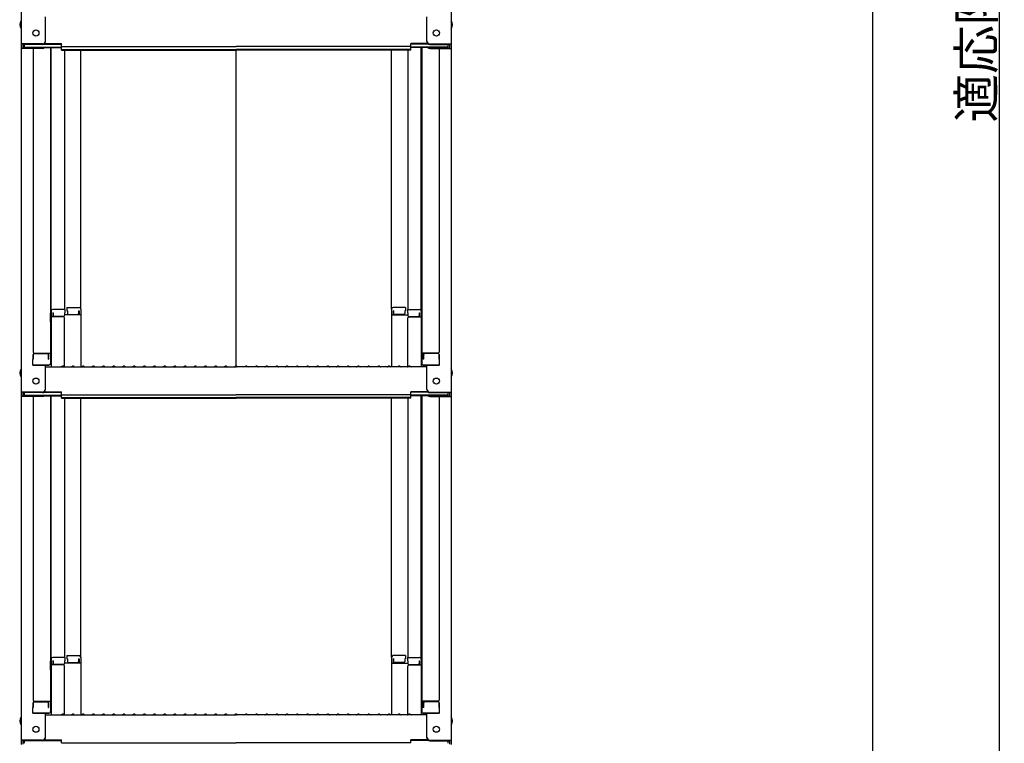
# Model space of a CAD drawing. Extents: x -4812 to -812, y -3400 to -630.
# Drawn here: x -2114 to -1631, y -2538 to -2183 of the extents above; entities that cross this region are included whole.
import ezdxf

# ---------------------------------------------------------------- set-up
doc = ezdxf.new("R2010")
doc.units = 0
doc.header["$LTSCALE"] = 10
doc.header["$MEASUREMENT"] = 0
doc.layers.get('0').update_dxf_attribs({"color": 4, "linetype": 'CONTINUOUS'})
doc.layers.get('DEFPOINTS').update_dxf_attribs({"linetype": 'CONTINUOUS'})
doc.layers.add('SUNPOU', color=7, linetype='CONTINUOUS', lineweight=18)
doc.styles.get("Standard").update_dxf_attribs({"font": 'simplex.shx', "width": 0.7, "bigfont": 'bigfont.shx'})
doc.dimstyles.new('一般寸法', dxfattribs={"dimscale": 5, "dimtxt": 3.5, "dimasz": 1, "dimexe": 0.5, "dimexo": 2, "dimgap": 0.5, "dimtad": 1, "dimdec": 0, "dimzin": 9, "dimdsep": 46, "dimtxsty": 'Standard', "dimblk1": 'ORIGIN', "dimblk2": 'ORIGIN', "dimsah": 1, "dimcen": 1, "dimclrd": 11, "dimclre": 11, "dimclrt": 2, "dimadec": 0, "dimazin": 2, "dimtfac": 1, "dimtdec": 0, "dimtmove": 2, "dimatfit": 3, "dimldrblk": 'OPEN', "dimfxl": 0, "dimtolj": 1, "dimtzin": 9, "dimarcsym": 0})

# ---------------------------------------------------------------- blocks, each defined once
blk = doc.blocks.new('_ORIGIN')
at = {"color": 0, "linetype": 'ByBlock'}
blk.add_line((0, 0), (-1, 0), dxfattribs=at)
blk.add_circle((0, 0), 0.5, dxfattribs=at)
blk = doc.blocks.new('*D32')
at = {"layer": 'DEFPOINTS', "color": 0}
for p in [(-1767.83, -1296.48), (-1787.83, -2944.13), (-1633.25, -2944.13)]:
    blk.add_point(p, dxfattribs=at)
at = {"layer": 'SUNPOU', "color": 11, "lineweight": -2}
for p, q in [((-1757.83, -1296.48), (-1630.75, -1296.48)), ((-1633.25, -1301.48), (-1633.25, -2939.13)), ((-1777.83, -2944.13), (-1630.75, -2944.13))]:
    blk.add_line(p, q, dxfattribs=at)
at = {"layer": 'SUNPOU', "color": 11, "lineweight": -2, "xscale": 5, "yscale": 5, "zscale": 5}
for p, rotation in [((-1633.25, -1296.48), 90), ((-1633.25, -2944.13), 270)]:
    blk.add_blockref('_ORIGIN', p, dxfattribs=dict(at, rotation=rotation))
at = {"layer": 'SUNPOU', "color": 2, "insert": (-1644.5, -2120.3), "char_height": 17.5, "attachment_point": 5, "rotation": 90}
blk.add_mtext('\\A1;適応階高2900～3240', dxfattribs=at)
blk = doc.blocks.new('_OPEN')
at = {"color": 0, "linetype": 'ByBlock'}
for p, q in [((-1, 0.167), (0, 0)), ((0, 0), (-1, -0.167)), ((0, 0), (-1, 0))]:
    blk.add_line(p, q, dxfattribs=at)
blk = doc.blocks.new('*D33')
at = {"layer": 'DEFPOINTS', "color": 0}
for p in [(-1935.64, -1294.23), (-1945.53, -2694.14), (-1695.46, -2694.14)]:
    blk.add_point(p, dxfattribs=at)
at = {"layer": 'SUNPOU', "color": 11, "lineweight": -2}
for p, q in [((-1925.64, -1294.23), (-1692.96, -1294.23)), ((-1695.46, -1299.23), (-1695.46, -2689.14)), ((-1935.53, -2694.14), (-1692.96, -2694.14))]:
    blk.add_line(p, q, dxfattribs=at)
at = {"layer": 'SUNPOU', "color": 11, "lineweight": -2, "xscale": 5, "yscale": 5, "zscale": 5}
for p, rotation in [((-1695.46, -1294.23), 90), ((-1695.46, -2694.14), 270)]:
    blk.add_blockref('_ORIGIN', p, dxfattribs=dict(at, rotation=rotation))
at = {"layer": 'SUNPOU', "color": 2, "insert": (-1706.71, -1994.18), "char_height": 17.5, "attachment_point": 5, "rotation": 90}
blk.add_mtext('\\A1;2800', dxfattribs=at)

msp = doc.modelspace()

# ---------------------------------------------------------------- linework, layer by layer
for p, q in [((-2113, -2025.8), (-2113, -2194.43)), ((-1902, -2025.8), (-1902, -2194.43)), ((-2101, -2193.2), (-2101, -2181.19)), ((-1914, -2193.2), (-1914, -2181.19)), ((-2102.5, -2194.43), (-2113, -2194.43)), ((-2113, -2194.43), (-2113, -2196.6)), ((-2113, -2196.6), (-2113, -2365.23)), ((-2102.5, -2196.6), (-2113, -2196.6)), ((-2102.5, -2194.7), (-2112.2, -2194.7)), ((-2112.2, -2194.7), (-2112.2, -2196.32)), ((-2102.5, -2196.32), (-2112.2, -2196.32)), ((-2111.4, -2194.7), (-2111.4, -2195.95)), ((-2111.4, -2195.95), (-2093.2, -2195.95)), ((-2107, -2196.6), (-2107, -2345.57)), ((-2101.96, -2196.22), (-2093.2, -2196.22)), ((-2101.85, -2194.55), (-2093.2, -2194.55)), ((-2101.46, -2194.28), (-2093.2, -2194.28)), ((-2098.5, -2196.22), (-2098.5, -2351.19)), ((-2098.25, -2325.45), (-2098.25, -2196.22)), ((-2093.2, -2195.74), (-2093.2, -2194.28)), ((-2093.2, -2195.74), (-2007.5, -2195.74)), ((-2093.2, -2197.41), (-2093.2, -2195.95)), ((-2093.2, -2197.14), (-2007.5, -2197.14)), ((-1921.8, -2195.74), (-2007.5, -2195.74)), ((-1921.8, -2197.14), (-2007.5, -2197.14)), ((-1913.55, -2194.28), (-1921.8, -2194.28)), ((-1921.8, -2195.74), (-1921.8, -2194.28)), ((-1913.16, -2194.55), (-1921.8, -2194.55)), ((-1903.6, -2195.95), (-1921.8, -2195.95)), ((-1921.8, -2197.41), (-1921.8, -2195.95)), ((-1913.04, -2196.22), (-1921.8, -2196.22)), ((-1916.75, -2325.45), (-1916.75, -2196.22)), ((-1916.5, -2196.22), (-1916.5, -2351.19)), ((-1912.5, -2194.43), (-1902, -2194.43)), ((-1912.5, -2194.7), (-1902.8, -2194.7)), ((-1912.5, -2196.32), (-1902.8, -2196.32)), ((-1912.5, -2196.6), (-1902, -2196.6)), ((-1908, -2196.6), (-1908, -2345.57)), ((-1903.6, -2194.7), (-1903.6, -2195.95)), ((-1902.8, -2194.7), (-1902.8, -2196.32)), ((-1902, -2194.43), (-1902, -2196.6)), ((-1902, -2196.6), (-1902, -2365.23)), ((-2093.2, -2197.41), (-2007.5, -2197.41)), ((-2091.75, -2197.41), (-2091.75, -2324.65)), ((-2083.75, -2324.49), (-2083.75, -2197.41)), ((-2007.5, -2352.48), (-2007.5, -2197.41)), ((-1921.8, -2197.41), (-2007.5, -2197.41)), ((-1931.25, -2324.49), (-1931.25, -2197.41)), ((-1923.25, -2197.41), (-1923.25, -2324.65)), ((-2098.5, -2326.49), (-2098.5, -2331.24)), ((-2098.5, -2326.49), (-2098.25, -2326.49)), ((-2098.5, -2330.76), (-2098.5, -2326.51)), ((-2098.5, -2326.51), (-2098.25, -2326.51)), ((-2098.25, -2325.45), (-2098.25, -2352.83)), ((-2091.5, -2324.65), (-2097.45, -2324.65)), ((-2097.45, -2326.33), (-2097.45, -2328.33)), ((-2097.25, -2326.33), (-2097.45, -2326.33)), ((-2097.25, -2326.33), (-2097.25, -2327.58)), ((-2091.75, -2326.33), (-2091.75, -2327.58)), ((-2091.5, -2326.33), (-2091.75, -2326.33)), ((-2083.75, -2327.36), (-2091.75, -2327.36)), ((-2091.5, -2324.65), (-2091.5, -2326.33)), ((-2090.5, -2323.69), (-2084.55, -2323.69)), ((-2090.5, -2323.69), (-2090.5, -2325.37)), ((-2090.5, -2325.37), (-2090.25, -2325.37)), ((-2090.25, -2325.37), (-2090.25, -2326.62)), ((-2089.75, -2327.12), (-2085.25, -2327.12)), ((-2084.75, -2325.37), (-2084.55, -2325.37)), ((-2084.75, -2325.37), (-2084.75, -2326.62)), ((-2084.55, -2325.37), (-2084.55, -2327.36)), ((-2083.75, -2324.49), (-2083.75, -2352.83)), ((-1931.25, -2324.49), (-1931.25, -2352.83)), ((-1931.25, -2327.36), (-1923.25, -2327.36)), ((-1924.5, -2323.69), (-1930.45, -2323.69)), ((-1930.25, -2325.37), (-1930.45, -2325.37)), ((-1930.45, -2325.37), (-1930.45, -2327.36)), ((-1930.25, -2325.37), (-1930.25, -2326.62)), ((-1925.25, -2327.12), (-1929.75, -2327.12)), ((-1924.75, -2325.37), (-1924.75, -2326.62)), ((-1924.5, -2325.37), (-1924.75, -2325.37)), ((-1924.5, -2323.69), (-1924.5, -2325.37)), ((-1923.5, -2324.65), (-1917.55, -2324.65)), ((-1923.5, -2324.65), (-1923.5, -2326.33)), ((-1923.5, -2326.33), (-1923.25, -2326.33)), ((-1923.25, -2326.33), (-1923.25, -2327.58)), ((-1917.75, -2326.33), (-1917.75, -2327.58)), ((-1917.75, -2326.33), (-1917.55, -2326.33)), ((-1917.55, -2326.33), (-1917.55, -2328.33)), ((-1916.75, -2325.45), (-1916.75, -2352.83)), ((-1916.5, -2326.49), (-1916.75, -2326.49)), ((-1916.5, -2326.51), (-1916.75, -2326.51)), ((-1916.5, -2326.49), (-1916.5, -2331.24)), ((-1916.5, -2330.76), (-1916.5, -2326.51)), ((-2098.5, -2330.76), (-2098.25, -2330.76)), ((-2098.5, -2331.24), (-2098.25, -2331.24)), ((-2092.25, -2328.33), (-2098.25, -2328.33)), ((-2092.25, -2328.08), (-2096.75, -2328.08)), ((-2091.75, -2352.76), (-2091.75, -2328.83)), ((-1923.25, -2352.76), (-1923.25, -2328.83)), ((-1922.75, -2328.08), (-1918.25, -2328.08)), ((-1922.75, -2328.33), (-1916.75, -2328.33)), ((-1916.5, -2330.76), (-1916.75, -2330.76)), ((-1916.5, -2331.24), (-1916.75, -2331.24)), ((-2107, -2346.82), (-2107, -2349.14)), ((-2107, -2349.14), (-2107, -2346.82)), ((-2106.5, -2346.07), (-2098.5, -2346.07)), ((-2106.5, -2346.32), (-2100, -2346.32)), ((-2099.5, -2349.14), (-2099.5, -2346.82)), ((-2099.3, -2349.14), (-2099.3, -2346.07)), ((-1908.5, -2346.07), (-1916.5, -2346.07)), ((-1915.7, -2349.14), (-1915.7, -2346.07)), ((-1915.5, -2349.14), (-1915.5, -2346.82)), ((-1908.5, -2346.32), (-1915, -2346.32)), ((-1908, -2349.14), (-1908, -2346.82)), ((-1908, -2346.82), (-1908, -2349.14)), ((-2107, -2349.14), (-2107.25, -2349.23)), ((-2107.25, -2351.99), (-2107.25, -2349.23)), ((-2099.5, -2349.14), (-2099.3, -2349.14)), ((-1915.5, -2349.14), (-1915.7, -2349.14)), ((-1908, -2349.14), (-1907.75, -2349.23)), ((-1907.75, -2351.99), (-1907.75, -2349.23)), ((-2107.25, -2351.99), (-2099.3, -2351.99)), ((-2099.5, -2351.99), (-2107, -2351.99)), ((-2101, -2364), (-2101, -2351.99)), ((-2101, -2352.83), (-2007.5, -2352.83)), ((-2099.3, -2351.99), (-2099.5, -2351.99)), ((-2092.98, -2352.6), (-2093.33, -2352.8)), ((-2092.03, -2352.6), (-2091.68, -2352.8)), ((-2087.98, -2352.6), (-2088.33, -2352.8)), ((-2087.03, -2352.6), (-2086.68, -2352.8)), ((-2082.98, -2352.6), (-2083.33, -2352.8)), ((-2082.03, -2352.6), (-2081.68, -2352.8)), ((-2077.98, -2352.6), (-2078.33, -2352.8)), ((-2077.03, -2352.6), (-2076.68, -2352.8)), ((-2072.98, -2352.6), (-2073.33, -2352.8)), ((-2072.03, -2352.6), (-2071.68, -2352.8)), ((-2067.98, -2352.6), (-2068.33, -2352.8)), ((-2067.03, -2352.6), (-2066.68, -2352.8)), ((-2062.98, -2352.6), (-2063.33, -2352.8)), ((-2062.03, -2352.6), (-2061.68, -2352.8)), ((-2057.98, -2352.6), (-2058.33, -2352.8)), ((-2057.03, -2352.6), (-2056.68, -2352.8)), ((-2052.98, -2352.6), (-2053.33, -2352.8)), ((-2052.03, -2352.6), (-2051.68, -2352.8)), ((-2047.98, -2352.6), (-2048.33, -2352.8)), ((-2047.03, -2352.6), (-2046.68, -2352.8)), ((-2042.98, -2352.6), (-2043.33, -2352.8)), ((-2042.03, -2352.6), (-2041.68, -2352.8)), ((-2037.98, -2352.6), (-2038.33, -2352.8)), ((-2037.03, -2352.6), (-2036.68, -2352.8)), ((-2032.98, -2352.6), (-2033.33, -2352.8)), ((-2032.03, -2352.6), (-2031.68, -2352.8)), ((-2027.98, -2352.6), (-2028.33, -2352.8)), ((-2027.03, -2352.6), (-2026.68, -2352.8)), ((-2022.98, -2352.6), (-2023.33, -2352.8)), ((-2022.03, -2352.6), (-2021.68, -2352.8)), ((-2017.98, -2352.6), (-2018.33, -2352.8)), ((-2017.03, -2352.6), (-2016.68, -2352.8)), ((-2012.98, -2352.6), (-2013.33, -2352.8)), ((-2012.03, -2352.6), (-2011.68, -2352.8)), ((-2007.98, -2352.6), (-2008.33, -2352.8)), ((-1914, -2352.83), (-2007.5, -2352.83)), ((-2007.03, -2352.6), (-2006.68, -2352.8)), ((-2002.98, -2352.6), (-2003.33, -2352.8)), ((-2002.03, -2352.6), (-2001.68, -2352.8)), ((-1997.98, -2352.6), (-1998.33, -2352.8)), ((-1997.03, -2352.6), (-1996.68, -2352.8)), ((-1992.98, -2352.6), (-1993.33, -2352.8)), ((-1992.03, -2352.6), (-1991.68, -2352.8)), ((-1987.98, -2352.6), (-1988.33, -2352.8)), ((-1987.03, -2352.6), (-1986.68, -2352.8)), ((-1982.98, -2352.6), (-1983.33, -2352.8)), ((-1982.03, -2352.6), (-1981.68, -2352.8)), ((-1977.98, -2352.6), (-1978.33, -2352.8)), ((-1977.03, -2352.6), (-1976.68, -2352.8)), ((-1972.98, -2352.6), (-1973.33, -2352.8)), ((-1972.03, -2352.6), (-1971.68, -2352.8)), ((-1967.98, -2352.6), (-1968.33, -2352.8)), ((-1967.03, -2352.6), (-1966.68, -2352.8)), ((-1962.98, -2352.6), (-1963.33, -2352.8)), ((-1962.03, -2352.6), (-1961.68, -2352.8)), ((-1957.98, -2352.6), (-1958.33, -2352.8)), ((-1957.03, -2352.6), (-1956.68, -2352.8)), ((-1952.98, -2352.6), (-1953.33, -2352.8)), ((-1952.03, -2352.6), (-1951.68, -2352.8)), ((-1947.98, -2352.6), (-1948.33, -2352.8)), ((-1947.03, -2352.6), (-1946.68, -2352.8)), ((-1942.98, -2352.6), (-1943.33, -2352.8)), ((-1942.03, -2352.6), (-1941.68, -2352.8)), ((-1937.98, -2352.6), (-1938.33, -2352.8)), ((-1937.03, -2352.6), (-1936.68, -2352.8)), ((-1932.98, -2352.6), (-1933.33, -2352.8)), ((-1932.03, -2352.6), (-1931.68, -2352.8)), ((-1927.98, -2352.6), (-1928.33, -2352.8)), ((-1927.03, -2352.6), (-1926.68, -2352.8)), ((-1922.98, -2352.6), (-1923.33, -2352.8)), ((-1922.03, -2352.6), (-1921.68, -2352.8)), ((-1907.75, -2351.99), (-1915.7, -2351.99)), ((-1915.7, -2351.99), (-1915.5, -2351.99)), ((-1915.5, -2351.99), (-1908, -2351.99)), ((-1914, -2364), (-1914, -2351.99)), ((-2102.5, -2365.23), (-2113, -2365.23)), ((-2113, -2365.23), (-2113, -2367.4)), ((-2102.5, -2365.5), (-2112.2, -2365.5)), ((-2112.2, -2365.5), (-2112.2, -2367.12)), ((-2111.4, -2365.5), (-2111.4, -2366.75)), ((-2101.85, -2365.35), (-2093.2, -2365.35)), ((-2101.46, -2365.08), (-2093.2, -2365.08)), ((-2093.2, -2366.54), (-2093.2, -2365.08)), ((-1913.55, -2365.08), (-1921.8, -2365.08)), ((-1921.8, -2366.54), (-1921.8, -2365.08)), ((-1913.16, -2365.35), (-1921.8, -2365.35)), ((-1912.5, -2365.23), (-1902, -2365.23)), ((-1912.5, -2365.5), (-1902.8, -2365.5)), ((-1903.6, -2365.5), (-1903.6, -2366.75)), ((-1902.8, -2365.5), (-1902.8, -2367.12)), ((-1902, -2365.23), (-1902, -2367.4)), ((-2113, -2367.4), (-2113, -2536.02)), ((-2102.5, -2367.4), (-2113, -2367.4)), ((-2102.5, -2367.12), (-2112.2, -2367.12)), ((-2111.4, -2366.75), (-2093.2, -2366.75)), ((-2107, -2367.4), (-2107, -2516.37)), ((-2101.96, -2367.02), (-2093.2, -2367.02)), ((-2098.5, -2367.02), (-2098.5, -2521.99)), ((-2098.25, -2496.25), (-2098.25, -2367.02)), ((-2093.2, -2366.54), (-2007.5, -2366.54)), ((-2093.2, -2368.21), (-2093.2, -2366.75)), ((-2093.2, -2367.94), (-2007.5, -2367.94)), ((-2093.2, -2368.21), (-2007.5, -2368.21)), ((-2091.75, -2368.21), (-2091.75, -2495.45)), ((-2083.75, -2495.29), (-2083.75, -2368.21)), ((-1921.8, -2366.54), (-2007.5, -2366.54)), ((-1921.8, -2367.94), (-2007.5, -2367.94)), ((-1921.8, -2368.21), (-2007.5, -2368.21)), ((-1931.25, -2495.29), (-1931.25, -2368.21)), ((-1923.25, -2368.21), (-1923.25, -2495.45)), ((-1903.6, -2366.75), (-1921.8, -2366.75)), ((-1921.8, -2368.21), (-1921.8, -2366.75)), ((-1913.04, -2367.02), (-1921.8, -2367.02)), ((-1916.75, -2496.25), (-1916.75, -2367.02)), ((-1916.5, -2367.02), (-1916.5, -2521.99)), ((-1912.5, -2367.12), (-1902.8, -2367.12)), ((-1912.5, -2367.4), (-1902, -2367.4)), ((-1908, -2367.4), (-1908, -2516.37)), ((-1902, -2367.4), (-1902, -2536.02)), ((-2098.25, -2496.25), (-2098.25, -2523.62)), ((-2091.5, -2495.45), (-2097.45, -2495.45)), ((-2091.5, -2495.45), (-2091.5, -2497.13)), ((-2090.5, -2494.49), (-2084.55, -2494.49)), ((-2090.5, -2494.49), (-2090.5, -2496.17)), ((-2090.5, -2496.17), (-2090.25, -2496.17)), ((-2090.25, -2496.17), (-2090.25, -2497.41)), ((-2084.75, -2496.17), (-2084.55, -2496.17)), ((-2084.75, -2496.17), (-2084.75, -2497.41)), ((-2084.55, -2496.17), (-2084.55, -2498.16)), ((-2083.75, -2495.29), (-2083.75, -2523.62)), ((-1931.25, -2495.29), (-1931.25, -2523.62)), ((-1924.5, -2494.49), (-1930.45, -2494.49)), ((-1930.25, -2496.17), (-1930.45, -2496.17)), ((-1930.45, -2496.17), (-1930.45, -2498.16)), ((-1930.25, -2496.17), (-1930.25, -2497.41)), ((-1924.75, -2496.17), (-1924.75, -2497.41)), ((-1924.5, -2496.17), (-1924.75, -2496.17)), ((-1924.5, -2494.49), (-1924.5, -2496.17)), ((-1923.5, -2495.45), (-1917.55, -2495.45)), ((-1923.5, -2495.45), (-1923.5, -2497.13)), ((-1916.75, -2496.25), (-1916.75, -2523.62)), ((-2098.5, -2497.29), (-2098.5, -2502.04)), ((-2098.5, -2497.29), (-2098.25, -2497.29)), ((-2098.5, -2501.56), (-2098.5, -2497.31)), ((-2098.5, -2497.31), (-2098.25, -2497.31)), ((-2092.25, -2499.12), (-2098.25, -2499.12)), ((-2097.45, -2497.13), (-2097.45, -2499.12)), ((-2097.25, -2497.13), (-2097.45, -2497.13)), ((-2097.25, -2497.13), (-2097.25, -2498.38)), ((-2092.25, -2498.88), (-2096.75, -2498.88)), ((-2091.75, -2497.13), (-2091.75, -2498.38)), ((-2091.5, -2497.13), (-2091.75, -2497.13)), ((-2083.75, -2498.16), (-2091.75, -2498.16)), ((-2091.75, -2523.56), (-2091.75, -2499.62)), ((-2089.75, -2497.91), (-2085.25, -2497.91)), ((-1931.25, -2498.16), (-1923.25, -2498.16)), ((-1925.25, -2497.91), (-1929.75, -2497.91)), ((-1923.5, -2497.13), (-1923.25, -2497.13)), ((-1923.25, -2497.13), (-1923.25, -2498.38)), ((-1923.25, -2523.56), (-1923.25, -2499.62)), ((-1922.75, -2498.88), (-1918.25, -2498.88)), ((-1922.75, -2499.12), (-1916.75, -2499.12)), ((-1917.75, -2497.13), (-1917.75, -2498.38)), ((-1917.75, -2497.13), (-1917.55, -2497.13)), ((-1917.55, -2497.13), (-1917.55, -2499.12)), ((-1916.5, -2497.29), (-1916.75, -2497.29)), ((-1916.5, -2497.31), (-1916.75, -2497.31)), ((-1916.5, -2497.29), (-1916.5, -2502.04)), ((-1916.5, -2501.56), (-1916.5, -2497.31)), ((-2098.5, -2501.56), (-2098.25, -2501.56)), ((-2098.5, -2502.04), (-2098.25, -2502.04)), ((-1916.5, -2501.56), (-1916.75, -2501.56)), ((-1916.5, -2502.04), (-1916.75, -2502.04)), ((-2107, -2519.94), (-2107.25, -2520.03)), ((-2107.25, -2522.79), (-2107.25, -2520.03)), ((-2107, -2517.62), (-2107, -2519.94)), ((-2107, -2519.94), (-2107, -2517.62)), ((-2106.5, -2516.87), (-2098.5, -2516.87)), ((-2106.5, -2517.12), (-2100, -2517.12)), ((-2099.5, -2519.94), (-2099.5, -2517.62)), ((-2099.5, -2519.94), (-2099.3, -2519.94)), ((-2099.3, -2519.94), (-2099.3, -2516.87)), ((-1908.5, -2516.87), (-1916.5, -2516.87)), ((-1915.7, -2519.94), (-1915.7, -2516.87)), ((-1915.5, -2519.94), (-1915.7, -2519.94)), ((-1915.5, -2519.94), (-1915.5, -2517.62)), ((-1908.5, -2517.12), (-1915, -2517.12)), ((-1908, -2519.94), (-1908, -2517.62)), ((-1908, -2517.62), (-1908, -2519.94)), ((-1908, -2519.94), (-1907.75, -2520.03)), ((-1907.75, -2522.79), (-1907.75, -2520.03)), ((-2107.25, -2522.79), (-2099.3, -2522.79)), ((-2099.5, -2522.79), (-2107, -2522.79)), ((-2101, -2534.8), (-2101, -2522.79)), ((-2101, -2523.62), (-2007.5, -2523.62)), ((-2099.3, -2522.79), (-2099.5, -2522.79)), ((-2092.98, -2523.4), (-2093.33, -2523.6)), ((-2092.03, -2523.4), (-2091.68, -2523.6)), ((-2087.98, -2523.4), (-2088.33, -2523.6)), ((-2087.03, -2523.4), (-2086.68, -2523.6)), ((-2082.98, -2523.4), (-2083.33, -2523.6)), ((-2082.03, -2523.4), (-2081.68, -2523.6)), ((-2077.98, -2523.4), (-2078.33, -2523.6)), ((-2077.03, -2523.4), (-2076.68, -2523.6)), ((-2072.98, -2523.4), (-2073.33, -2523.6)), ((-2072.03, -2523.4), (-2071.68, -2523.6)), ((-2067.98, -2523.4), (-2068.33, -2523.6)), ((-2067.03, -2523.4), (-2066.68, -2523.6)), ((-2062.98, -2523.4), (-2063.33, -2523.6)), ((-2062.03, -2523.4), (-2061.68, -2523.6)), ((-2057.98, -2523.4), (-2058.33, -2523.6)), ((-2057.03, -2523.4), (-2056.68, -2523.6)), ((-2052.98, -2523.4), (-2053.33, -2523.6)), ((-2052.03, -2523.4), (-2051.68, -2523.6)), ((-2047.98, -2523.4), (-2048.33, -2523.6)), ((-2047.03, -2523.4), (-2046.68, -2523.6)), ((-2042.98, -2523.4), (-2043.33, -2523.6)), ((-2042.03, -2523.4), (-2041.68, -2523.6)), ((-2037.98, -2523.4), (-2038.33, -2523.6)), ((-2037.03, -2523.4), (-2036.68, -2523.6)), ((-2032.98, -2523.4), (-2033.33, -2523.6)), ((-2032.03, -2523.4), (-2031.68, -2523.6)), ((-2027.98, -2523.4), (-2028.33, -2523.6)), ((-2027.03, -2523.4), (-2026.68, -2523.6)), ((-2022.98, -2523.4), (-2023.33, -2523.6)), ((-2022.03, -2523.4), (-2021.68, -2523.6)), ((-2017.98, -2523.4), (-2018.33, -2523.6)), ((-2017.03, -2523.4), (-2016.68, -2523.6)), ((-2012.98, -2523.4), (-2013.33, -2523.6)), ((-2012.03, -2523.4), (-2011.68, -2523.6)), ((-2007.98, -2523.4), (-2008.33, -2523.6)), ((-1914, -2523.62), (-2007.5, -2523.62)), ((-2007.03, -2523.4), (-2006.68, -2523.6)), ((-2002.98, -2523.4), (-2003.33, -2523.6)), ((-2002.03, -2523.4), (-2001.68, -2523.6)), ((-1997.98, -2523.4), (-1998.33, -2523.6)), ((-1997.03, -2523.4), (-1996.68, -2523.6)), ((-1992.98, -2523.4), (-1993.33, -2523.6)), ((-1992.03, -2523.4), (-1991.68, -2523.6)), ((-1987.98, -2523.4), (-1988.33, -2523.6)), ((-1987.03, -2523.4), (-1986.68, -2523.6)), ((-1982.98, -2523.4), (-1983.33, -2523.6)), ((-1982.03, -2523.4), (-1981.68, -2523.6)), ((-1977.98, -2523.4), (-1978.33, -2523.6)), ((-1977.03, -2523.4), (-1976.68, -2523.6)), ((-1972.98, -2523.4), (-1973.33, -2523.6)), ((-1972.03, -2523.4), (-1971.68, -2523.6)), ((-1967.98, -2523.4), (-1968.33, -2523.6)), ((-1967.03, -2523.4), (-1966.68, -2523.6)), ((-1962.98, -2523.4), (-1963.33, -2523.6)), ((-1962.03, -2523.4), (-1961.68, -2523.6)), ((-1957.98, -2523.4), (-1958.33, -2523.6)), ((-1957.03, -2523.4), (-1956.68, -2523.6)), ((-1952.98, -2523.4), (-1953.33, -2523.6)), ((-1952.03, -2523.4), (-1951.68, -2523.6)), ((-1947.98, -2523.4), (-1948.33, -2523.6)), ((-1947.03, -2523.4), (-1946.68, -2523.6)), ((-1942.98, -2523.4), (-1943.33, -2523.6)), ((-1942.03, -2523.4), (-1941.68, -2523.6)), ((-1937.98, -2523.4), (-1938.33, -2523.6)), ((-1937.03, -2523.4), (-1936.68, -2523.6)), ((-1932.98, -2523.4), (-1933.33, -2523.6)), ((-1932.03, -2523.4), (-1931.68, -2523.6)), ((-1927.98, -2523.4), (-1928.33, -2523.6)), ((-1927.03, -2523.4), (-1926.68, -2523.6)), ((-1922.98, -2523.4), (-1923.33, -2523.6)), ((-1922.03, -2523.4), (-1921.68, -2523.6)), ((-1907.75, -2522.79), (-1915.7, -2522.79)), ((-1915.7, -2522.79), (-1915.5, -2522.79)), ((-1915.5, -2522.79), (-1908, -2522.79)), ((-1914, -2534.8), (-1914, -2522.79)), ((-2102.5, -2536.02), (-2113, -2536.02)), ((-2113, -2536.02), (-2113, -2538.2)), ((-2102.5, -2536.3), (-2112.2, -2536.3)), ((-2112.2, -2536.3), (-2112.2, -2537.92)), ((-2111.4, -2536.3), (-2111.4, -2537.55)), ((-2101.85, -2536.15), (-2093.2, -2536.15)), ((-2101.46, -2535.87), (-2093.2, -2535.87)), ((-2093.2, -2537.34), (-2093.2, -2535.87)), ((-2093.2, -2537.34), (-2007.5, -2537.34)), ((-1921.8, -2537.34), (-2007.5, -2537.34)), ((-1913.55, -2535.87), (-1921.8, -2535.87)), ((-1921.8, -2537.34), (-1921.8, -2535.87)), ((-1913.16, -2536.15), (-1921.8, -2536.15)), ((-1912.5, -2536.02), (-1902, -2536.02)), ((-1912.5, -2536.3), (-1902.8, -2536.3)), ((-1903.6, -2536.3), (-1903.6, -2537.55)), ((-1902.8, -2536.3), (-1902.8, -2537.92)), ((-1902, -2536.02), (-1902, -2538.2))]:
    msp.add_line(p, q)
for centre in [(-2105.7, -2189.03), (-1909.3, -2189.03), (-2105.7, -2359.83), (-1909.3, -2359.83), (-2105.7, -2530.62), (-1909.3, -2530.62)]:
    msp.add_circle(centre, 1.5)
for centre, radius, start, end in [((-2110.3, -2185.03), 3.37, 143.5356, 216.4644), ((-1904.71, -2185.03), 3.37, 323.5356, 36.4644), ((-2102.5, -2192.93), 1.5, 270, 0), ((-2102.5, -2193.2), 1.5, 270, 0), ((-2102.5, -2194.82), 1.5, 270, 291.114), ((-2102.5, -2195.1), 1.5, 270, 311.3702), ((-1912.5, -2192.93), 1.5, 180, 270), ((-1912.5, -2193.2), 1.5, 180, 270), ((-1912.5, -2195.1), 1.5, 228.6298, 270), ((-1912.5, -2194.82), 1.5, 248.886, 270), ((-2097.45, -2325.45), 0.8, 90, 180), ((-2096.75, -2327.58), 0.5, 180, 270), ((-2092.25, -2327.58), 0.5, 270, 0), ((-2089.75, -2326.62), 0.5, 180, 270), ((-2085.25, -2326.62), 0.5, 270, 0), ((-2084.55, -2324.49), 0.8, 0, 90), ((-1930.45, -2324.49), 0.8, 90, 180), ((-1929.75, -2326.62), 0.5, 180, 270), ((-1925.25, -2326.62), 0.5, 270, 0), ((-1922.75, -2327.58), 0.5, 180, 270), ((-1918.25, -2327.58), 0.5, 270, 0), ((-1917.55, -2325.45), 0.8, 0, 90), ((-2092.25, -2328.83), 0.5, 0, 90), ((-1922.75, -2328.83), 0.5, 90, 180), ((-2106.5, -2345.57), 0.5, 180, 270), ((-2106.5, -2346.82), 0.5, 90, 180), ((-2100, -2346.82), 0.5, 0, 90), ((-1915, -2346.82), 0.5, 90, 180), ((-1908.5, -2345.57), 0.5, 270, 0), ((-1908.5, -2346.82), 0.5, 0, 90), ((-2099.3, -2351.19), 0.8, 270, 0), ((-1915.7, -2351.19), 0.8, 180, 270), ((-2110.3, -2355.83), 3.37, 143.5356, 216.4644), ((-2093.4, -2352.68), 0.15, 270, 300.0682), ((-2092.5, -2353.43), 0.95, 90, 120.0682), ((-2092.5, -2353.43), 0.95, 59.9318, 90), ((-2091.6, -2352.68), 0.15, 239.9318, 270), ((-2088.4, -2352.68), 0.15, 270, 300.0682), ((-2087.5, -2353.43), 0.95, 90, 120.0682), ((-2087.5, -2353.43), 0.95, 59.9318, 90), ((-2086.6, -2352.68), 0.15, 239.9318, 270), ((-2083.4, -2352.68), 0.15, 270, 300.0682), ((-2082.5, -2353.43), 0.95, 90, 120.0682), ((-2082.5, -2353.43), 0.95, 59.9318, 90), ((-2081.6, -2352.68), 0.15, 239.9318, 270), ((-2078.4, -2352.68), 0.15, 270, 300.0682), ((-2077.5, -2353.43), 0.95, 90, 120.0682), ((-2077.5, -2353.43), 0.95, 59.9318, 90), ((-2076.6, -2352.68), 0.15, 239.9318, 270), ((-2073.4, -2352.68), 0.15, 270, 300.0682), ((-2072.5, -2353.43), 0.95, 90, 120.0682), ((-2072.5, -2353.43), 0.95, 59.9318, 90), ((-2071.6, -2352.68), 0.15, 239.9318, 270), ((-2068.4, -2352.68), 0.15, 270, 300.0682), ((-2067.5, -2353.43), 0.95, 90, 120.0682), ((-2067.5, -2353.43), 0.95, 59.9318, 90), ((-2066.6, -2352.68), 0.15, 239.9318, 270), ((-2063.4, -2352.68), 0.15, 270, 300.0682), ((-2062.5, -2353.43), 0.95, 90, 120.0682), ((-2062.5, -2353.43), 0.95, 59.9318, 90), ((-2061.6, -2352.68), 0.15, 239.9318, 270), ((-2058.4, -2352.68), 0.15, 270, 300.0682), ((-2057.5, -2353.43), 0.95, 90, 120.0682), ((-2057.5, -2353.43), 0.95, 59.9318, 90), ((-2056.6, -2352.68), 0.15, 239.9318, 270), ((-2053.4, -2352.68), 0.15, 270, 300.0682), ((-2052.5, -2353.43), 0.95, 90, 120.0682), ((-2052.5, -2353.43), 0.95, 59.9318, 90), ((-2051.6, -2352.68), 0.15, 239.9318, 270), ((-2048.4, -2352.68), 0.15, 270, 300.0682), ((-2047.5, -2353.43), 0.95, 90, 120.0682), ((-2047.5, -2353.43), 0.95, 59.9318, 90), ((-2046.6, -2352.68), 0.15, 239.9318, 270), ((-2043.4, -2352.68), 0.15, 270, 300.0682), ((-2042.5, -2353.43), 0.95, 90, 120.0682), ((-2042.5, -2353.43), 0.95, 59.9318, 90), ((-2041.6, -2352.68), 0.15, 239.9318, 270), ((-2038.4, -2352.68), 0.15, 270, 300.0682), ((-2037.5, -2353.43), 0.95, 90, 120.0682), ((-2037.5, -2353.43), 0.95, 59.9318, 90), ((-2036.6, -2352.68), 0.15, 239.9318, 270), ((-2033.4, -2352.68), 0.15, 270, 300.0682), ((-2032.5, -2353.43), 0.95, 90, 120.0682), ((-2032.5, -2353.43), 0.95, 59.9318, 90), ((-2031.6, -2352.68), 0.15, 239.9318, 270), ((-2028.4, -2352.68), 0.15, 270, 300.0682), ((-2027.5, -2353.43), 0.95, 90, 120.0682), ((-2027.5, -2353.43), 0.95, 59.9318, 90), ((-2026.6, -2352.68), 0.15, 239.9318, 270), ((-2023.4, -2352.68), 0.15, 270, 300.0682), ((-2022.5, -2353.43), 0.95, 90, 120.0682), ((-2022.5, -2353.43), 0.95, 59.9318, 90), ((-2021.6, -2352.68), 0.15, 239.9318, 270), ((-2018.4, -2352.68), 0.15, 270, 300.0682), ((-2017.5, -2353.43), 0.95, 90, 120.0682), ((-2017.5, -2353.43), 0.95, 59.9318, 90), ((-2016.6, -2352.68), 0.15, 239.9318, 270), ((-2013.4, -2352.68), 0.15, 270, 300.0682), ((-2012.5, -2353.43), 0.95, 90, 120.0682), ((-2012.5, -2353.43), 0.95, 59.9318, 90), ((-2011.6, -2352.68), 0.15, 239.9318, 270), ((-2008.4, -2352.68), 0.15, 270, 300.0682), ((-2007.5, -2353.43), 0.95, 90, 120.0682), ((-2007.5, -2353.43), 0.95, 59.9318, 90), ((-2006.6, -2352.68), 0.15, 239.9318, 270), ((-2003.4, -2352.68), 0.15, 270, 300.0682), ((-2002.5, -2353.43), 0.95, 90, 120.0682), ((-2002.5, -2353.43), 0.95, 59.9318, 90), ((-2001.6, -2352.68), 0.15, 239.9318, 270), ((-1998.4, -2352.68), 0.15, 270, 300.0682), ((-1997.5, -2353.43), 0.95, 90, 120.0682), ((-1997.5, -2353.43), 0.95, 59.9318, 90), ((-1996.6, -2352.68), 0.15, 239.9318, 270), ((-1993.4, -2352.68), 0.15, 270, 300.0682), ((-1992.5, -2353.43), 0.95, 90, 120.0682), ((-1992.5, -2353.43), 0.95, 59.9318, 90), ((-1991.6, -2352.68), 0.15, 239.9318, 270), ((-1988.4, -2352.68), 0.15, 270, 300.0682), ((-1987.5, -2353.43), 0.95, 90, 120.0682), ((-1987.5, -2353.43), 0.95, 59.9318, 90), ((-1986.6, -2352.68), 0.15, 239.9318, 270), ((-1983.4, -2352.68), 0.15, 270, 300.0682), ((-1982.5, -2353.43), 0.95, 90, 120.0682), ((-1982.5, -2353.43), 0.95, 59.9318, 90), ((-1981.6, -2352.68), 0.15, 239.9318, 270), ((-1978.4, -2352.68), 0.15, 270, 300.0682), ((-1977.5, -2353.43), 0.95, 90, 120.0682), ((-1977.5, -2353.43), 0.95, 59.9318, 90), ((-1976.6, -2352.68), 0.15, 239.9318, 270), ((-1973.4, -2352.68), 0.15, 270, 300.0682), ((-1972.5, -2353.43), 0.95, 90, 120.0682), ((-1972.5, -2353.43), 0.95, 59.9318, 90), ((-1971.6, -2352.68), 0.15, 239.9318, 270), ((-1968.4, -2352.68), 0.15, 270, 300.0682), ((-1967.5, -2353.43), 0.95, 90, 120.0682), ((-1967.5, -2353.43), 0.95, 59.9318, 90), ((-1966.6, -2352.68), 0.15, 239.9318, 270), ((-1963.4, -2352.68), 0.15, 270, 300.0682), ((-1962.5, -2353.43), 0.95, 90, 120.0682), ((-1962.5, -2353.43), 0.95, 59.9318, 90), ((-1961.6, -2352.68), 0.15, 239.9318, 270), ((-1958.4, -2352.68), 0.15, 270, 300.0682), ((-1957.5, -2353.43), 0.95, 90, 120.0682), ((-1957.5, -2353.43), 0.95, 59.9318, 90), ((-1956.6, -2352.68), 0.15, 239.9318, 270), ((-1953.4, -2352.68), 0.15, 270, 300.0682), ((-1952.5, -2353.43), 0.95, 90, 120.0682), ((-1952.5, -2353.43), 0.95, 59.9318, 90), ((-1951.6, -2352.68), 0.15, 239.9318, 270), ((-1948.4, -2352.68), 0.15, 270, 300.0682), ((-1947.5, -2353.43), 0.95, 90, 120.0682), ((-1947.5, -2353.43), 0.95, 59.9318, 90), ((-1946.6, -2352.68), 0.15, 239.9318, 270), ((-1943.4, -2352.68), 0.15, 270, 300.0682), ((-1942.5, -2353.43), 0.95, 90, 120.0682), ((-1942.5, -2353.43), 0.95, 59.9318, 90), ((-1941.6, -2352.68), 0.15, 239.9318, 270), ((-1938.4, -2352.68), 0.15, 270, 300.0682), ((-1937.5, -2353.43), 0.95, 90, 120.0682), ((-1937.5, -2353.43), 0.95, 59.9318, 90), ((-1936.6, -2352.68), 0.15, 239.9318, 270), ((-1933.4, -2352.68), 0.15, 270, 300.0682), ((-1932.5, -2353.43), 0.95, 90, 120.0682), ((-1932.5, -2353.43), 0.95, 59.9318, 90), ((-1931.6, -2352.68), 0.15, 239.9318, 270), ((-1928.4, -2352.68), 0.15, 270, 300.0682), ((-1927.5, -2353.43), 0.95, 90, 120.0682), ((-1927.5, -2353.43), 0.95, 59.9318, 90), ((-1926.6, -2352.68), 0.15, 239.9318, 270), ((-1923.4, -2352.68), 0.15, 270, 300.0682), ((-1922.5, -2353.43), 0.95, 90, 120.0682), ((-1922.5, -2353.43), 0.95, 59.9318, 90), ((-1921.6, -2352.68), 0.15, 239.9318, 270), ((-1904.71, -2355.83), 3.37, 323.5356, 36.4644), ((-2102.5, -2363.73), 1.5, 270, 0), ((-2102.5, -2364), 1.5, 270, 0), ((-1912.5, -2363.73), 1.5, 180, 270), ((-1912.5, -2364), 1.5, 180, 270), ((-2102.5, -2365.62), 1.5, 270, 291.114), ((-2102.5, -2365.9), 1.5, 270, 311.3702), ((-1912.5, -2365.9), 1.5, 228.6298, 270), ((-1912.5, -2365.62), 1.5, 248.886, 270), ((-2097.45, -2496.25), 0.8, 90, 180), ((-2084.55, -2495.29), 0.8, 0, 90), ((-1930.45, -2495.29), 0.8, 90, 180), ((-1917.55, -2496.25), 0.8, 0, 90), ((-2096.75, -2498.38), 0.5, 180, 270), ((-2092.25, -2498.38), 0.5, 270, 0), ((-2092.25, -2499.62), 0.5, 0, 90), ((-2089.75, -2497.41), 0.5, 180, 270), ((-2085.25, -2497.41), 0.5, 270, 0), ((-1929.75, -2497.41), 0.5, 180, 270), ((-1925.25, -2497.41), 0.5, 270, 0), ((-1922.75, -2498.38), 0.5, 180, 270), ((-1922.75, -2499.62), 0.5, 90, 180), ((-1918.25, -2498.38), 0.5, 270, 0), ((-2106.5, -2516.37), 0.5, 180, 270), ((-2106.5, -2517.62), 0.5, 90, 180), ((-2100, -2517.62), 0.5, 0, 90), ((-1915, -2517.62), 0.5, 90, 180), ((-1908.5, -2516.37), 0.5, 270, 0), ((-1908.5, -2517.62), 0.5, 0, 90), ((-2110.3, -2526.62), 3.37, 143.5356, 216.4644), ((-2099.3, -2521.99), 0.8, 270, 0), ((-2093.4, -2523.47), 0.15, 270, 300.0682), ((-2092.5, -2524.22), 0.95, 90, 120.0682), ((-2092.5, -2524.22), 0.95, 59.9318, 90), ((-2091.6, -2523.47), 0.15, 239.9318, 270), ((-2088.4, -2523.47), 0.15, 270, 300.0682), ((-2087.5, -2524.22), 0.95, 90, 120.0682), ((-2087.5, -2524.22), 0.95, 59.9318, 90), ((-2086.6, -2523.47), 0.15, 239.9318, 270), ((-2083.4, -2523.47), 0.15, 270, 300.0682), ((-2082.5, -2524.22), 0.95, 90, 120.0682), ((-2082.5, -2524.22), 0.95, 59.9318, 90), ((-2081.6, -2523.47), 0.15, 239.9318, 270), ((-2078.4, -2523.47), 0.15, 270, 300.0682), ((-2077.5, -2524.22), 0.95, 90, 120.0682), ((-2077.5, -2524.22), 0.95, 59.9318, 90), ((-2076.6, -2523.47), 0.15, 239.9318, 270), ((-2073.4, -2523.47), 0.15, 270, 300.0682), ((-2072.5, -2524.22), 0.95, 90, 120.0682), ((-2072.5, -2524.22), 0.95, 59.9318, 90), ((-2071.6, -2523.47), 0.15, 239.9318, 270), ((-2068.4, -2523.47), 0.15, 270, 300.0682), ((-2067.5, -2524.22), 0.95, 90, 120.0682), ((-2067.5, -2524.22), 0.95, 59.9318, 90), ((-2066.6, -2523.47), 0.15, 239.9318, 270), ((-2063.4, -2523.47), 0.15, 270, 300.0682), ((-2062.5, -2524.22), 0.95, 90, 120.0682), ((-2062.5, -2524.22), 0.95, 59.9318, 90), ((-2061.6, -2523.47), 0.15, 239.9318, 270), ((-2058.4, -2523.47), 0.15, 270, 300.0682), ((-2057.5, -2524.22), 0.95, 90, 120.0682), ((-2057.5, -2524.22), 0.95, 59.9318, 90), ((-2056.6, -2523.47), 0.15, 239.9318, 270), ((-2053.4, -2523.47), 0.15, 270, 300.0682), ((-2052.5, -2524.22), 0.95, 90, 120.0682), ((-2052.5, -2524.22), 0.95, 59.9318, 90), ((-2051.6, -2523.47), 0.15, 239.9318, 270), ((-2048.4, -2523.47), 0.15, 270, 300.0682), ((-2047.5, -2524.22), 0.95, 90, 120.0682), ((-2047.5, -2524.22), 0.95, 59.9318, 90), ((-2046.6, -2523.47), 0.15, 239.9318, 270), ((-2043.4, -2523.47), 0.15, 270, 300.0682), ((-2042.5, -2524.22), 0.95, 90, 120.0682), ((-2042.5, -2524.22), 0.95, 59.9318, 90), ((-2041.6, -2523.47), 0.15, 239.9318, 270), ((-2038.4, -2523.47), 0.15, 270, 300.0682), ((-2037.5, -2524.22), 0.95, 90, 120.0682), ((-2037.5, -2524.22), 0.95, 59.9318, 90), ((-2036.6, -2523.47), 0.15, 239.9318, 270), ((-2033.4, -2523.47), 0.15, 270, 300.0682), ((-2032.5, -2524.22), 0.95, 90, 120.0682), ((-2032.5, -2524.22), 0.95, 59.9318, 90), ((-2031.6, -2523.47), 0.15, 239.9318, 270), ((-2028.4, -2523.47), 0.15, 270, 300.0682), ((-2027.5, -2524.22), 0.95, 90, 120.0682), ((-2027.5, -2524.22), 0.95, 59.9318, 90), ((-2026.6, -2523.47), 0.15, 239.9318, 270), ((-2023.4, -2523.47), 0.15, 270, 300.0682), ((-2022.5, -2524.22), 0.95, 90, 120.0682), ((-2022.5, -2524.22), 0.95, 59.9318, 90), ((-2021.6, -2523.47), 0.15, 239.9318, 270), ((-2018.4, -2523.47), 0.15, 270, 300.0682), ((-2017.5, -2524.22), 0.95, 90, 120.0682), ((-2017.5, -2524.22), 0.95, 59.9318, 90), ((-2016.6, -2523.47), 0.15, 239.9318, 270), ((-2013.4, -2523.47), 0.15, 270, 300.0682), ((-2012.5, -2524.22), 0.95, 90, 120.0682), ((-2012.5, -2524.22), 0.95, 59.9318, 90), ((-2011.6, -2523.47), 0.15, 239.9318, 270), ((-2008.4, -2523.47), 0.15, 270, 300.0682), ((-2007.5, -2524.22), 0.95, 90, 120.0682), ((-2007.5, -2524.22), 0.95, 59.9318, 90), ((-2006.6, -2523.47), 0.15, 239.9318, 270), ((-2003.4, -2523.47), 0.15, 270, 300.0682), ((-2002.5, -2524.22), 0.95, 90, 120.0682), ((-2002.5, -2524.22), 0.95, 59.9318, 90), ((-2001.6, -2523.47), 0.15, 239.9318, 270), ((-1998.4, -2523.47), 0.15, 270, 300.0682), ((-1997.5, -2524.22), 0.95, 90, 120.0682), ((-1997.5, -2524.22), 0.95, 59.9318, 90), ((-1996.6, -2523.47), 0.15, 239.9318, 270), ((-1993.4, -2523.47), 0.15, 270, 300.0682), ((-1992.5, -2524.22), 0.95, 90, 120.0682), ((-1992.5, -2524.22), 0.95, 59.9318, 90), ((-1991.6, -2523.47), 0.15, 239.9318, 270), ((-1988.4, -2523.47), 0.15, 270, 300.0682), ((-1987.5, -2524.22), 0.95, 90, 120.0682), ((-1987.5, -2524.22), 0.95, 59.9318, 90), ((-1986.6, -2523.47), 0.15, 239.9318, 270), ((-1983.4, -2523.47), 0.15, 270, 300.0682), ((-1982.5, -2524.22), 0.95, 90, 120.0682), ((-1982.5, -2524.22), 0.95, 59.9318, 90), ((-1981.6, -2523.47), 0.15, 239.9318, 270), ((-1978.4, -2523.47), 0.15, 270, 300.0682), ((-1977.5, -2524.22), 0.95, 90, 120.0682), ((-1977.5, -2524.22), 0.95, 59.9318, 90), ((-1976.6, -2523.47), 0.15, 239.9318, 270), ((-1973.4, -2523.47), 0.15, 270, 300.0682), ((-1972.5, -2524.22), 0.95, 90, 120.0682), ((-1972.5, -2524.22), 0.95, 59.9318, 90), ((-1971.6, -2523.47), 0.15, 239.9318, 270), ((-1968.4, -2523.47), 0.15, 270, 300.0682), ((-1967.5, -2524.22), 0.95, 90, 120.0682), ((-1967.5, -2524.22), 0.95, 59.9318, 90), ((-1966.6, -2523.47), 0.15, 239.9318, 270), ((-1963.4, -2523.47), 0.15, 270, 300.0682), ((-1962.5, -2524.22), 0.95, 90, 120.0682), ((-1962.5, -2524.22), 0.95, 59.9318, 90), ((-1961.6, -2523.47), 0.15, 239.9318, 270), ((-1958.4, -2523.47), 0.15, 270, 300.0682), ((-1957.5, -2524.22), 0.95, 90, 120.0682), ((-1957.5, -2524.22), 0.95, 59.9318, 90), ((-1956.6, -2523.47), 0.15, 239.9318, 270), ((-1953.4, -2523.47), 0.15, 270, 300.0682), ((-1952.5, -2524.22), 0.95, 90, 120.0682), ((-1952.5, -2524.22), 0.95, 59.9318, 90), ((-1951.6, -2523.47), 0.15, 239.9318, 270), ((-1948.4, -2523.47), 0.15, 270, 300.0682), ((-1947.5, -2524.22), 0.95, 90, 120.0682), ((-1947.5, -2524.22), 0.95, 59.9318, 90), ((-1946.6, -2523.47), 0.15, 239.9318, 270), ((-1943.4, -2523.47), 0.15, 270, 300.0682), ((-1942.5, -2524.22), 0.95, 90, 120.0682), ((-1942.5, -2524.22), 0.95, 59.9318, 90), ((-1941.6, -2523.47), 0.15, 239.9318, 270), ((-1938.4, -2523.47), 0.15, 270, 300.0682), ((-1937.5, -2524.22), 0.95, 90, 120.0682), ((-1937.5, -2524.22), 0.95, 59.9318, 90), ((-1936.6, -2523.47), 0.15, 239.9318, 270), ((-1933.4, -2523.47), 0.15, 270, 300.0682), ((-1932.5, -2524.22), 0.95, 90, 120.0682), ((-1932.5, -2524.22), 0.95, 59.9318, 90), ((-1931.6, -2523.47), 0.15, 239.9318, 270), ((-1928.4, -2523.47), 0.15, 270, 300.0682), ((-1927.5, -2524.22), 0.95, 90, 120.0682), ((-1927.5, -2524.22), 0.95, 59.9318, 90), ((-1926.6, -2523.47), 0.15, 239.9318, 270), ((-1923.4, -2523.47), 0.15, 270, 300.0682), ((-1922.5, -2524.22), 0.95, 90, 120.0682), ((-1922.5, -2524.22), 0.95, 59.9318, 90), ((-1921.6, -2523.47), 0.15, 239.9318, 270), ((-1915.7, -2521.99), 0.8, 180, 270), ((-1904.71, -2526.62), 3.37, 323.5356, 36.4644), ((-2102.5, -2534.52), 1.5, 270, 0), ((-2102.5, -2534.8), 1.5, 270, 0), ((-1912.5, -2534.52), 1.5, 180, 270), ((-1912.5, -2534.8), 1.5, 180, 270)]:
    msp.add_arc(centre, radius, start, end)

# ---------------------------------------------------------------- dimensions: what is measured, and where the dimension line sits
at = {"layer": 'SUNPOU'}
dim = msp.add_linear_dim(base=(-1695.46, -2694.14), p1=(-1935.64, -1294.23), p2=(-1945.53, -2694.14), angle=270, dimstyle='一般寸法', override={"dimlfac": 2}, dxfattribs=at)
dim.commit()
dim.dimension.update_dxf_attribs({"geometry": '*D33', "text_midpoint": (-1706.71, -1994.18)})
dim = msp.add_linear_dim(base=(-1633.25, -2944.13), p1=(-1767.83, -1296.48), p2=(-1787.83, -2944.13), angle=270, text='適応階高2900～3240', dimstyle='一般寸法', override={"dimlfac": 2}, dxfattribs=at)
dim.commit()
dim.dimension.update_dxf_attribs({"geometry": '*D32', "text_midpoint": (-1644.5, -2120.3)})

doc.saveas('drawing.dxf')
